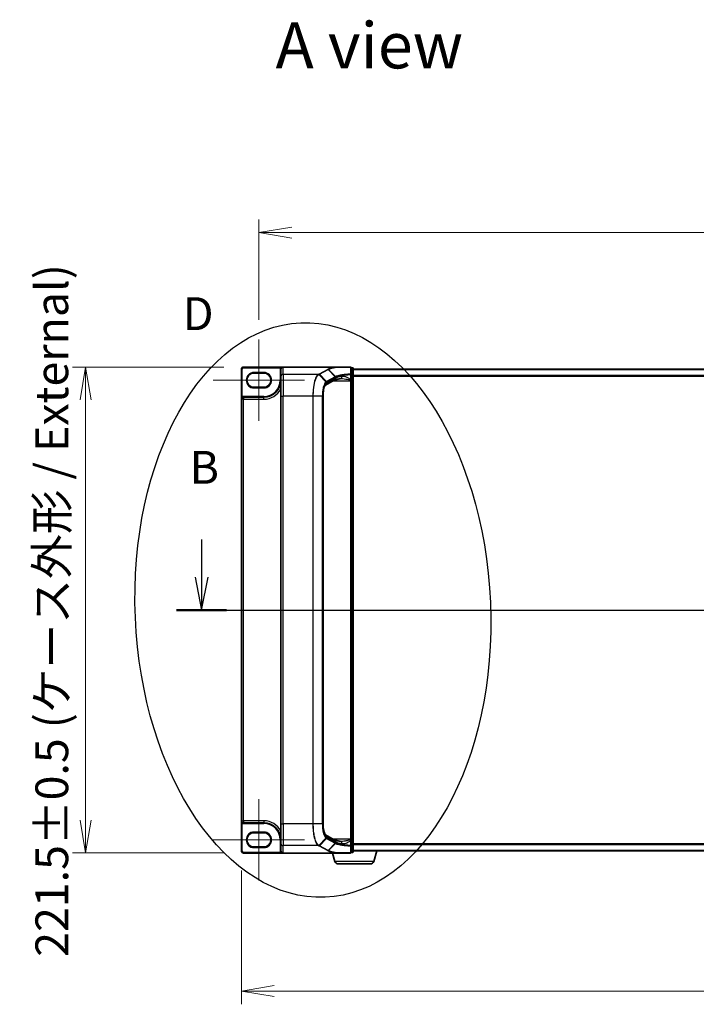
# Model space of a CAD drawing. Units: millimetres. Extents: x 7 to 8073, y 4 to 1690.
# Drawn here: x 843 to 1151, y 672 to 1120 of the extents above; entities that cross this region are included whole.
import ezdxf

# ---------------------------------------------------------------- set-up
doc = ezdxf.new("R2010")
doc.units = ezdxf.units.MM
doc.header["$LTSCALE"] = 0.5
doc.layers.get('Defpoints').update_dxf_attribs({"lineweight": 25})
for name, color, linetype, lineweight in [('Centerline (ISO)', 131, 'Continuous', 18), ('Dimension (ISO)', 7, 'Continuous', 18), ('Dimension (ISO) @ 1', 7, 'Continuous', 18), ('Section Line (ISO)', 7, 'Continuous', 25), ('Symbol (ISO)', 7, 'Continuous', 18), ('Visible (ISO)', 7, 'Continuous', 35), ('Visible Narrow (ISO)', 7, 'Continuous', 25)]:
    doc.layers.add(name, color=color, linetype=linetype, lineweight=lineweight)
doc.styles.add('Note Text (TK)', font='MS PGothic.ttf')
doc.dimstyles.new('Default - Method 1b (TK)', dxfattribs={"dimscale": 0.5, "dimtxt": 2.5, "dimasz": 2.5, "dimexe": 1, "dimexo": 1.5, "dimgap": 1, "dimtad": 1, "dimrnd": 1e-08, "dimdsep": 46, "dimtxsty": 'Note Text (TK)', "dimblk": 'OPEN', "dimcen": 0.09, "dimdle": 5, "dimclrd": 100, "dimclre": 100, "dimclrt": 7, "dimadec": 1, "dimazin": 1, "dimtfac": 1, "dimtmove": 0, "dimatfit": 3, "dimldrblk": 'OPEN', "dimfxl": 1, "dimtolj": 1, "dimlwd": -1, "dimlwe": -1, "dimarcsym": 0})

# ---------------------------------------------------------------- blocks, each defined once
blk = doc.blocks.new('2dTransSection1')
at = {"layer": 'Section Line (ISO)', "linetype": 'Continuous'}
for p, q in [((133.284, 154.583), (133.284, 151.733)), ((220.38, 154.583), (220.38, 151.733)), ((132.784, 151.733), (133.284, 149.233)), ((133.284, 151.733), (133.284, 149.233)), ((133.284, 149.233), (133.784, 151.733)), ((219.88, 151.733), (220.38, 149.233)), ((220.38, 151.733), (220.38, 149.233)), ((220.38, 149.233), (220.88, 151.733)), ((131.381, 149.233), (222.283, 149.233))]:
    blk.add_line(p, q, dxfattribs=at)
at = {"layer": 'Section Line (ISO)', "linetype": 'Continuous', "lineweight": 50}
for p, q in [((131.381, 149.233), (135.187, 149.233)), ((218.477, 149.233), (222.283, 149.233))]:
    blk.add_line(p, q, dxfattribs=at)
at = {"layer": 'Section Line (ISO)', "char_height": 2.5, "attachment_point": 7, "style": 'Note Text (TK)'}
for insert in [(132.365, 158.039), (219.461, 158.039)]:
    blk.add_mtext('B', dxfattribs=dict(at, insert=insert))
blk = doc.blocks.new('_Open')
at = {"color": 0, "linetype": 'ByBlock', "lineweight": -2}
for p, q in [((-1, 0.167), (0, 0)), ((-1, -0.167), (0, 0)), ((0, 0), (-1, 0))]:
    blk.add_line(p, q, dxfattribs=at)
blk = doc.blocks.new('*D23')
at = {"layer": 'Defpoints', "color": 0}
for p in [(944.58, 962.15), (872.58, 740.65), (944.58, 740.65)]:
    blk.add_point(p, dxfattribs=at)
at = {"layer": 'Dimension (ISO)', "color": 100}
for p, q in [((935.58, 962.15), (866.58, 962.15)), ((872.58, 947.15), (872.58, 755.65)), ((935.58, 740.65), (866.58, 740.65))]:
    blk.add_line(p, q, dxfattribs=at)
at = {"layer": 'Dimension (ISO)', "color": 100, "xscale": 15, "yscale": 15, "zscale": 15}
for p, rotation in [((872.58, 962.15), 90), ((872.58, 740.65), 270)]:
    blk.add_blockref('_Open', p, dxfattribs=dict(at, rotation=rotation))
at = {"layer": 'Dimension (ISO)', "color": 7, "insert": (857.15, 693.34), "char_height": 15, "attachment_point": 4, "rotation": 90, "style": 'Note Text (TK)'}
blk.add_mtext('\\A1;\\fMS PGothic|b0|i0;{\\H14.9400;221.5±0.5 (ケース外形 / External)}', dxfattribs=at)
blk = doc.blocks.new('*D24')
at = {"layer": 'Defpoints', "color": 0}
for p in [(1417.58, 1023.45), (951.58, 974.7), (1417.58, 974.7)]:
    blk.add_point(p, dxfattribs=at)
at = {"layer": 'Dimension (ISO)', "color": 100}
for p, q in [((951.58, 983.7), (951.58, 1029.45)), ((1417.58, 983.7), (1417.58, 1029.45)), ((966.58, 1023.45), (1402.58, 1023.45))]:
    blk.add_line(p, q, dxfattribs=at)
at = {"layer": 'Dimension (ISO)', "color": 100, "xscale": 15, "yscale": 15, "zscale": 15, "rotation": 180}
blk.add_blockref('_Open', (951.58, 1023.45), dxfattribs=at)
at = {"layer": 'Dimension (ISO)', "color": 100, "xscale": 15, "yscale": 15, "zscale": 15}
blk.add_blockref('_Open', (1417.58, 1023.45), dxfattribs=at)
at = {"layer": 'Dimension (ISO)', "color": 7, "insert": (1169.19, 1036.95), "char_height": 15, "attachment_point": 4, "style": 'Note Text (TK)'}
blk.add_mtext('\\A1;466', dxfattribs=at)
blk = doc.blocks.new('*D25')
at = {"layer": 'Defpoints', "color": 0}
for p in [(943.58, 741.65), (1425.58, 741.65), (1425.58, 677.69)]:
    blk.add_point(p, dxfattribs=at)
at = {"layer": 'Dimension (ISO)', "color": 100}
for p, q in [((943.58, 732.65), (943.58, 671.69)), ((1425.58, 732.65), (1425.58, 671.69)), ((958.58, 677.69), (1410.58, 677.69))]:
    blk.add_line(p, q, dxfattribs=at)
at = {"layer": 'Dimension (ISO)', "color": 100, "xscale": 15, "yscale": 15, "zscale": 15, "rotation": 180}
blk.add_blockref('_Open', (943.58, 677.69), dxfattribs=at)
at = {"layer": 'Dimension (ISO)', "color": 100, "xscale": 15, "yscale": 15, "zscale": 15}
blk.add_blockref('_Open', (1425.58, 677.69), dxfattribs=at)
at = {"layer": 'Dimension (ISO)', "color": 7, "insert": (1169.15, 691.19), "char_height": 15, "attachment_point": 4, "style": 'Note Text (TK)'}
blk.add_mtext('\\A1;482', dxfattribs=at)

msp = doc.modelspace()

# ---------------------------------------------------------------- linework, layer by layer
msp.add_ellipse((976.17903, 851.39787), major_axis=(-5.54927, 130.92467), ratio=0.618126908)
at = {"layer": 'Centerline (ISO)', "linetype": 'Continuous'}
for p, q in [((951.57633, 974.69787), (951.57633, 937.59787)), ((930.77633, 956.14787), (972.37633, 956.14787)), ((951.57633, 765.19787), (951.57633, 728.09787)), ((930.77633, 746.64787), (972.37633, 746.64787))]:
    msp.add_line(p, q, dxfattribs=at)
at = {"layer": 'Visible (ISO)'}
for p, q in [((943.57633, 961.14787), (943.57633, 947.44787)), ((962.57633, 962.14787), (944.57633, 962.14787)), ((961.57633, 961.14787), (961.57633, 961.13244)), ((961.57633, 961.13244), (961.57633, 957.77115)), ((986.65381, 962.14787), (962.57633, 962.14787)), ((993.27633, 962.14787), (986.65381, 962.14787)), ((993.57633, 958.72458), (993.57633, 961.84787)), ((994.27633, 961.84787), (993.57633, 961.84787)), ((994.57633, 958.63554), (994.57633, 961.54787)), ((1374.57633, 961.14787), (994.57633, 961.14787)), ((949.32633, 959.39787), (953.82633, 959.39787)), ((961.57633, 948.90788), (961.57633, 957.77115)), ((985.93633, 956.09478), (981.93319, 953.93799)), ((993.57633, 956.47164), (993.57633, 958.72458)), ((993.57633, 956.14976), (993.57633, 956.47164)), ((993.57633, 955.87898), (993.57633, 956.14976)), ((993.57633, 955.87898), (993.57633, 746.91676)), ((994.57633, 744.1602), (994.57633, 958.63554)), ((953.82633, 952.89787), (949.32633, 952.89787)), ((943.57633, 947.44787), (943.57633, 755.34787)), ((953.82633, 948.39787), (944.52633, 948.39787)), ((961.57633, 948.90788), (961.57633, 753.88786)), ((980.83323, 948.90788), (980.83323, 753.88786)), ((943.57633, 755.34787), (943.57633, 741.64787)), ((944.52633, 754.39787), (953.82633, 754.39787)), ((949.32633, 749.89787), (953.82633, 749.89787)), ((961.57633, 745.02459), (961.57633, 753.88786)), ((961.57633, 745.02459), (961.57633, 741.6633)), ((981.93259, 748.85808), (985.93633, 746.70095)), ((993.57633, 746.64598), (993.57633, 746.91676)), ((993.57633, 746.32409), (993.57633, 746.64598)), ((993.57633, 744.07116), (993.57633, 746.32409)), ((944.57633, 740.64787), (962.57633, 740.64787)), ((953.82633, 743.39787), (949.32633, 743.39787)), ((986.65381, 740.64787), (962.57633, 740.64787)), ((986.25563, 736.71685), (985.07633, 740.64787)), ((986.65381, 740.64787), (993.27633, 740.64787)), ((993.57633, 740.94787), (993.57633, 744.07116)), ((993.57633, 740.94787), (994.27633, 740.94787)), ((994.57633, 741.24787), (994.57633, 744.1602)), ((994.57633, 741.64787), (1374.57633, 741.64787)), ((1003.89702, 736.71685), (1005.37633, 741.64787)), ((1002.46028, 735.64787), (987.69237, 735.64787))]:
    msp.add_line(p, q, dxfattribs=at)
for centre, radius, start, end in [((944.57633, 961.14787), 1, 90, 180), ((962.57633, 961.14787), 1, 90, 180), ((993.27633, 961.84787), 0.3, 0, 90), ((994.27633, 961.54787), 0.3, 0, 90), ((949.32633, 956.14787), 3.25, 90, 270), ((953.82633, 956.14787), 3.25, 270, 90), ((953.82633, 956.14787), 7.75, 270, 0), ((944.52633, 947.44787), 0.95, 90, 180), ((944.52633, 755.34787), 0.95, 180, 270), ((953.82633, 746.64787), 7.75, 0, 90), ((949.32633, 746.64787), 3.25, 90, 270), ((953.82633, 746.64787), 3.25, 270, 90), ((944.57633, 741.64787), 1, 180, 270), ((993.27633, 740.94787), 0.3, 270, 0), ((994.27633, 741.24787), 0.3, 270, 0), ((987.69237, 737.14787), 1.5, 196.6992442, 270), ((1002.46028, 737.14787), 1.5, 270, 343.3007558)]:
    msp.add_arc(centre, radius, start, end, dxfattribs=at)
for centre, major_axis, start_param, end_param in [((962.57633, 961.13244), (0, 1.01543), 0, 1.570796327), ((962.57633, 741.6633), (0, -1.01543), 4.71238898, 6.283185307)]:
    msp.add_ellipse(centre, major_axis=major_axis, ratio=0.984807753, start_param=start_param, end_param=end_param, dxfattribs=at)
for points, knots in [([(986.65381, 962.14787), (986.66299, 962.14787), (986.67286, 962.14771), (986.68676, 962.14692), (986.69169, 962.14649), (986.69725, 962.14568), (986.69853, 962.14546), (986.69969, 962.14522)], [0, 0, 0, 0, 0.002752157087, 0.002752157087, 0.004382901799, 0.004382901799, 0.004930362517, 0.004930362517, 0.004930362517, 0.004930362517]), ([(986.82516, 962.04497), (986.825, 962.04522), (986.82485, 962.04547), (986.80811, 962.07264), (986.78875, 962.09511), (986.74609, 962.12919), (986.72312, 962.14042), (986.69969, 962.14522)], [-0.00010071786, -0.00010071786, -0.00010071786, -0.00010071786, 0, 0, 0.01077443272, 0.01077443272, 0.02164164058, 0.02164164058, 0.02164164058, 0.02164164058]), ([(988.93335, 956.85968), (988.63752, 956.81526), (988.35695, 956.76818), (987.83075, 956.6697), (987.5851, 956.61828), (987.13331, 956.51256), (986.92714, 956.45824), (986.55948, 956.34908), (986.39795, 956.29418), (986.12626, 956.18864), (986.01606, 956.13774), (985.93633, 956.09478)], [0.7053746264, 0.7053746264, 0.7053746264, 0.7053746264, 0.8152017409, 0.8152017409, 0.9250288554, 0.9250288554, 1.0348559699, 1.0348559699, 1.1446830844, 1.1446830844, 1.2545101989, 1.2545101989, 1.2545101989, 1.2545101989]), ([(989.2141, 956.87898), (989.1935, 956.87898), (989.17323, 956.87872), (989.13344, 956.87766), (989.11391, 956.87686), (989.07561, 956.87476), (989.05685, 956.87346), (989.02013, 956.87035), (989.00218, 956.86854), (988.96712, 956.86446), (988.95002, 956.86218), (988.93335, 956.85968)], [0.68535013243, 0.68535013243, 0.68535013243, 0.68535013243, 0.69640648485, 0.69640648485, 0.70746283727, 0.70746283727, 0.71851918969, 0.71851918969, 0.72957554211, 0.72957554211, 0.74063189452, 0.74063189452, 0.74063189452, 0.74063189452]), ([(981.93327, 953.93784), (981.93292, 953.9365), (981.88279, 953.90152), (981.73734, 953.7089), (981.63938, 953.54368), (981.432, 953.07453), (981.32199, 952.75398), (981.12409, 951.99106), (981.03741, 951.5424), (980.90745, 950.57905), (980.86404, 950.06436), (980.83709, 949.33039), (980.83323, 949.11914), (980.83323, 948.90788)], [-1.366590086, -1.366590086, -1.366590086, -1.366590086, -1.161819905, -1.161819905, -0.933482734, -0.933482734, -0.670226546, -0.670226546, -0.390973865, -0.390973865, -0.111721185, -0.111721185, 0, 0, 0, 0]), ([(980.83323, 753.88786), (980.83323, 753.35982), (980.85759, 752.8318), (980.95225, 751.82313), (981.02261, 751.3425), (981.20004, 750.47489), (981.30747, 750.08782), (981.53555, 749.46034), (981.65743, 749.2172), (981.84818, 748.92849), (981.92174, 748.86559), (981.93295, 748.85782), (981.93337, 748.85756), (981.93337, 748.85756)], [0, 0, 0, 0, 0.27925268, 0.27925268, 0.558505361, 0.558505361, 0.837758041, 0.837758041, 1.110875719, 1.110875719, 1.347702297, 1.347702297, 1.366590083, 1.366590083, 1.366590083, 1.366590083]), ([(988.93335, 745.93606), (988.63752, 745.98047), (988.35695, 746.02755), (987.83075, 746.12604), (987.5851, 746.17746), (987.13331, 746.28317), (986.92714, 746.3375), (986.55948, 746.44665), (986.39795, 746.50156), (986.12626, 746.6071), (986.01606, 746.658), (985.93633, 746.70095)], [0.7053746264, 0.7053746264, 0.7053746264, 0.7053746264, 0.8152017409, 0.8152017409, 0.9250288554, 0.9250288554, 1.0348559699, 1.0348559699, 1.1446830844, 1.1446830844, 1.2545101989, 1.2545101989, 1.2545101989, 1.2545101989]), ([(989.2141, 745.91676), (989.1935, 745.91676), (989.17326, 745.91702), (989.13351, 745.91808), (989.114, 745.91887), (989.07573, 745.92097), (989.05698, 745.92227), (989.02025, 745.92538), (989.00228, 745.92718), (988.96717, 745.93127), (988.95003, 745.93355), (988.93335, 745.93606)], [0.6853982761, 0.6853982761, 0.6853982761, 0.6853982761, 0.69646401863, 0.69646401863, 0.70752976116, 0.70752976116, 0.71859550368, 0.71859550368, 0.72966124621, 0.72966124621, 0.74072698874, 0.74072698874, 0.74072698874, 0.74072698874]), ([(986.69969, 740.65052), (986.69927, 740.65043), (986.69883, 740.65035), (986.69532, 740.64971), (986.69168, 740.64928), (986.68302, 740.64856), (986.67789, 740.6483), (986.66659, 740.64794), (986.6601, 740.64787), (986.65381, 740.64787)], [0.10720785117, 0.10720785117, 0.10720785117, 0.10720785117, 0.10771650606, 0.10771650606, 0.11114011142, 0.11114011142, 0.11517537995, 0.11517537995, 0.12005601217, 0.12005601217, 0.12005601217, 0.12005601217]), ([(986.82516, 740.75077), (986.825, 740.75052), (986.82485, 740.75026), (986.80811, 740.7231), (986.78875, 740.70063), (986.74609, 740.66655), (986.72312, 740.65532), (986.69969, 740.65052)], [-0.02174125844, -0.02174125844, -0.02174125844, -0.02174125844, -0.02164054567, -0.02164054567, -0.01086665805, -0.01086665805, 0, 0, 0, 0])]:
    msp.add_open_spline(points, degree=3, knots=knots, dxfattribs=at)
at = {"layer": 'Visible Narrow (ISO)'}
for p, q in [((943.57633, 961.14787), (943.87633, 961.14787)), ((943.87633, 948.51558), (943.87633, 961.14787)), ((944.57633, 962.14787), (944.57633, 961.84787)), ((944.57633, 961.84787), (961.48088, 961.84787)), ((961.57633, 961.14787), (961.27633, 961.14787)), ((961.27633, 961.14787), (961.27633, 956.14787)), ((961.73368, 961.68633), (961.48088, 961.84787)), ((962.57633, 958.75596), (962.57633, 962.14787)), ((982.98809, 961.07276), (979.02608, 958.93811)), ((979.22245, 958.84616), (983.18447, 960.9808)), ((986.32983, 957.72155), (983.18447, 960.9808)), ((983.35402, 961.07266), (986.51427, 957.81195)), ((993.57633, 961.7449), (994.27633, 961.7449)), ((994.27633, 961.7449), (994.27633, 961.84787)), ((994.27633, 961.7449), (994.27633, 958.83257)), ((994.57633, 961.03992), (1374.57633, 961.03992)), ((953.82633, 959.69787), (949.32633, 959.69787)), ((949.32633, 959.39787), (949.32633, 959.69787)), ((953.82633, 959.69787), (953.82633, 959.39787)), ((961.57633, 956.14787), (961.27633, 956.14787)), ((978.69041, 958.75596), (962.57633, 958.75596)), ((962.57633, 958.75596), (962.57633, 948.90788)), ((982.14514, 955.43042), (978.90219, 958.67069)), ((979.22245, 958.84616), (982.3678, 955.58693)), ((986.32367, 957.71826), (982.3678, 955.58693)), ((986.41241, 956.97514), (982.40628, 954.81673)), ((982.45654, 955.38344), (986.41241, 957.51478)), ((985.53579, 955.87898), (993.27633, 955.87898)), ((986.41241, 957.51478), (986.41241, 956.97514)), ((993.27633, 956.08727), (993.27633, 955.87898)), ((993.27633, 955.87898), (993.27633, 746.91676)), ((993.57633, 955.87898), (993.27633, 955.87898)), ((993.35322, 958.72458), (993.57633, 958.72458)), ((993.35322, 958.72458), (993.35322, 956.47164)), ((993.35322, 956.47164), (993.57633, 956.47164)), ((994.27633, 958.83257), (993.57633, 958.83257)), ((993.57633, 958.63554), (994.27633, 958.63554)), ((994.27633, 958.63554), (994.27633, 958.83257)), ((994.57633, 958.63554), (994.27633, 958.63554)), ((994.27633, 958.63554), (994.27633, 744.1602)), ((1374.57633, 958.23131), (994.57633, 958.23131)), ((994.57633, 958.03925), (1374.57633, 958.03925)), ((949.32633, 952.89787), (949.32633, 952.59787)), ((949.32633, 952.59787), (953.82633, 952.59787)), ((953.82633, 952.89787), (953.82633, 952.59787)), ((944.52633, 947.44787), (943.57633, 947.44787)), ((944.03233, 948.25933), (943.87633, 948.51558)), ((944.52633, 948.39787), (944.52633, 948.69787)), ((953.82633, 948.69787), (944.52633, 948.69787)), ((944.52633, 948.39787), (944.52633, 947.44787)), ((944.52633, 755.34787), (944.52633, 947.44787)), ((944.52633, 947.44787), (953.82633, 947.44787)), ((953.82633, 948.39787), (953.82633, 948.69787)), ((953.82633, 947.44787), (953.82633, 948.39787)), ((961.57633, 948.90788), (962.57633, 948.90788)), ((976.17903, 948.90788), (962.57633, 948.90788)), ((962.57633, 753.88786), (962.57633, 948.90788)), ((976.17903, 948.90788), (976.17903, 753.88786)), ((976.35511, 948.90788), (976.17903, 948.90788)), ((976.35511, 753.88786), (976.35511, 948.90788)), ((980.52398, 948.90788), (976.35511, 948.90788)), ((980.52398, 948.90788), (980.63302, 948.90788)), ((980.52398, 948.90788), (980.52398, 753.88786)), ((980.63302, 753.88786), (980.63302, 948.90788)), ((980.83323, 948.90788), (980.78362, 948.90788)), ((980.78362, 948.90788), (980.78362, 753.88786)), ((943.57633, 755.34787), (944.52633, 755.34787)), ((944.03233, 754.53641), (943.87633, 754.28016)), ((943.87633, 741.64787), (943.87633, 754.28016)), ((944.52633, 755.34787), (944.52633, 754.39787)), ((953.82633, 755.34787), (944.52633, 755.34787)), ((944.52633, 754.39787), (944.52633, 754.09787)), ((944.52633, 754.09787), (953.82633, 754.09787)), ((953.82633, 755.34787), (953.82633, 754.39787)), ((953.82633, 754.39787), (953.82633, 754.09787)), ((953.82633, 750.19787), (949.32633, 750.19787)), ((949.32633, 749.89787), (949.32633, 750.19787)), ((953.82633, 750.19787), (953.82633, 749.89787)), ((961.57633, 753.88786), (962.57633, 753.88786)), ((976.17903, 753.88786), (962.57633, 753.88786)), ((962.57633, 753.88786), (962.57633, 744.03978)), ((976.35511, 753.88786), (976.17903, 753.88786)), ((980.52398, 753.88786), (976.35511, 753.88786)), ((980.52398, 753.88786), (980.63302, 753.88786)), ((980.83323, 753.88786), (980.78362, 753.88786)), ((961.57633, 746.64787), (961.27633, 746.64787)), ((961.27633, 746.64787), (961.27633, 741.6633)), ((978.90219, 744.12505), (982.14514, 747.36531)), ((982.3678, 747.20881), (979.22245, 743.94958)), ((982.3678, 747.20881), (986.32367, 745.07748)), ((982.40628, 747.97901), (986.41241, 745.8206)), ((986.41241, 745.28096), (982.45654, 747.41229)), ((983.18447, 741.81494), (986.32983, 745.07418)), ((986.51427, 744.98379), (983.35402, 741.72308)), ((993.27633, 746.91676), (985.53579, 746.91676)), ((986.41241, 745.8206), (986.41241, 745.28096)), ((993.57633, 746.91676), (993.27633, 746.91676)), ((993.27633, 746.91676), (993.27633, 746.70847)), ((993.35322, 746.32409), (993.57633, 746.32409)), ((993.35322, 746.32409), (993.35322, 744.07116)), ((943.57633, 741.64787), (943.87633, 741.64787)), ((961.4854, 740.94787), (944.57633, 740.94787)), ((944.57633, 740.64787), (944.57633, 740.94787)), ((949.32633, 743.39787), (949.32633, 743.09787)), ((949.32633, 743.09787), (953.82633, 743.09787)), ((953.82633, 743.39787), (953.82633, 743.09787)), ((961.57633, 741.6633), (961.27633, 741.6633)), ((961.73803, 741.10967), (961.4854, 740.94787)), ((978.69041, 744.03978), (962.57633, 744.03978)), ((962.57633, 740.64787), (962.57633, 744.03978)), ((979.02608, 743.85763), (982.98809, 741.72298)), ((983.18447, 741.81494), (979.22245, 743.94958)), ((993.57633, 744.07116), (993.35322, 744.07116)), ((994.27633, 744.1602), (993.57633, 744.1602)), ((993.57633, 743.96316), (994.27633, 743.96316)), ((994.27633, 741.05083), (993.57633, 741.05083)), ((994.27633, 743.96316), (994.27633, 744.1602)), ((994.27633, 744.1602), (994.57633, 744.1602)), ((994.27633, 743.96316), (994.27633, 741.05083)), ((994.27633, 740.94787), (994.27633, 741.05083)), ((1374.57633, 744.75648), (994.57633, 744.75648)), ((994.57633, 744.56443), (1374.57633, 744.56443)), ((1374.57633, 741.75581), (994.57633, 741.75581)), ((1003.89702, 736.71685), (986.25563, 736.71685))]:
    msp.add_line(p, q, dxfattribs=at)
for centre, radius, start, end in [((944.57633, 961.14787), 0.7, 90, 180), ((962.57633, 961.14787), 1.3, 147.4210296, 180), ((949.32633, 956.14787), 3.55, 90, 270), ((953.82633, 956.14787), 3.55, 270, 90), ((953.82633, 956.14787), 7.45, 270, 0), ((953.82633, 956.14787), 8.7, 270, 332.974527), ((944.52633, 947.44787), 1.25, 90, 121.3322515), ((944.52633, 755.34787), 1.25, 238.6677485, 270), ((953.82633, 746.64787), 8.7, 27.025473, 90), ((953.82633, 746.64787), 7.45, 0, 90), ((949.32633, 746.64787), 3.55, 90, 270), ((953.82633, 746.64787), 3.55, 270, 90), ((944.57633, 741.64787), 0.7, 180, 270)]:
    msp.add_arc(centre, radius, start, end, dxfattribs=at)
for centre, major_axis, ratio, start_param, end_param in [((982.98809, 960.77731), (0.14229, -0.26411), 0.937326657, 1.861528138, 2.619907471), ((993.27633, 961.84787), (0, 0.3), 0.173929193, 5.411898727, 6.283185307), ((993.27633, 961.84787), (0.3, 0), 0.649621117, 0, 1.437317018), ((994.27633, 961.54787), (0.3, 0), 0.656780745, 0, 1.570796327), ((962.57633, 957.77115), (-1, 0), 0.984807753, 4.71238898, 6.283185307), ((978.69041, 958.46052), (-0.14256, 0.26396), 0.937536767, 4.996371343, 5.760565165), ((978.70444, 958.46815), (0.14414, -0.2631), 0.938776581, 1.849817821, 2.613346012), ((979.02608, 958.64267), (0.14229, -0.26411), 0.937326657, 1.861528138, 2.619907471), ((985.46202, 956.97514), (0.47432, -0.88036), 0.937326657, 0, 1.103148805), ((996.11276, 946.69447), (-9.96393, 10.90013), 0.23941046, 6.221132464, 6.223050983), ((986.12729, 957.51478), (-0.14229, 0.26411), 0.937326657, 4.244741459, 5.003120792), ((986.13346, 957.51807), (0.1403, -0.26517), 0.937048212, 1.110540296, 1.868604434), ((995.91638, 956.37185), (-10, 0), 0.193959679, 5.417763607, 5.966899179), ((995.91638, 946.49098), (-9.65457, 10.91761), 0.238661737, 6.22858441, 6.230502929), ((988.78487, 957.8486), (0.14848, -0.98892), 0.644124, 0, 1.4743838), ((993.27633, 956.14976), (0.3, 0), 0.208287168, 4.71238898, 6.283185307), ((993.27633, 958.72458), (0.3, 0), 0.653267834, 0, 1.403316476), ((993.27633, 958.72458), (0.01454, -0.29965), 0.256034552, 1.558369883, 2.259178312), ((994.27633, 958.63554), (0.3, 0), 0.656780745, 0, 1.570796327), ((982.74726, 948.90788), (0, -6), 0.327272727, 3.316125579, 4.71238898), ((981.45588, 954.81673), (0.47432, -0.88036), 0.937326657, 0.00363316, 1.103148805), ((981.95287, 955.2325), (-0.19375, 0.22904), 0.919113196, 4.051508556, 4.802268278), ((982.17142, 955.38344), (-0.14229, 0.26411), 0.937326657, 4.244741459, 5.003120792), ((982.74726, 753.88786), (0, -6), 0.327272727, 4.71238898, 6.108652382), ((962.57633, 745.02459), (-1, 0), 0.984807753, 0, 1.570796327), ((981.45588, 747.97901), (0.47432, 0.88036), 0.937326657, 5.180036502, 6.280237819), ((981.95287, 747.56324), (-0.19375, -0.22904), 0.919113196, 1.480917029, 2.231676751), ((982.17142, 747.41229), (-0.14229, -0.26411), 0.937326657, 1.280064516, 2.038443848), ((985.46202, 745.8206), (0.47432, 0.88036), 0.937326657, 5.180036502, 6.283185307), ((986.12729, 745.28096), (0.14229, 0.26411), 0.937326657, 4.421657169, 5.180036502), ((996.11276, 756.10127), (-9.96393, -10.90013), 0.23941046, 0.060134324, 0.062052843), ((986.13346, 745.27767), (-0.1403, -0.26517), 0.937048212, 1.27298822, 2.031052358), ((995.91638, 746.42389), (10, 0), 0.193959679, 3.457878782, 4.007014354), ((995.91638, 756.30475), (-9.65457, -10.91761), 0.238661737, 0.052682378, 0.054600897), ((988.78487, 744.94714), (0.14848, 0.98892), 0.644124, 4.808801508, 6.283185307), ((993.27633, 746.64598), (0.3, 0), 0.208287168, 0, 1.570796327), ((978.69041, 744.33522), (0.14256, 0.26396), 0.937536767, 3.664212796, 4.428406618), ((978.70444, 744.32759), (-0.14414, -0.2631), 0.938776581, 0.528246642, 1.291774833), ((979.02608, 744.15307), (0.14229, 0.26411), 0.937326657, 3.663277836, 4.421657169), ((982.98809, 742.01842), (0.14229, 0.26411), 0.937326657, 3.663277836, 4.421657169), ((993.27633, 740.94787), (0, -0.3), 0.173929193, 0, 0.87128658), ((993.27633, 740.94787), (0.3, 0), 0.649621117, 4.845868289, 6.283185307), ((993.27633, 744.07116), (0.3, 0), 0.653267834, 4.879868832, 6.283185307), ((993.27633, 744.07116), (-0.01454, -0.29965), 0.256034552, 0.882414341, 1.58322277), ((994.27633, 744.1602), (0.3, 0), 0.656780745, 4.71238898, 6.283185307), ((994.27633, 741.24787), (0.3, 0), 0.656780745, 4.71238898, 6.283185307)]:
    msp.add_ellipse(centre, major_axis=major_axis, ratio=ratio, start_param=start_param, end_param=end_param, dxfattribs=at)
for points, knots in [([(962.57633, 962.14787), (962.43842, 962.14787), (962.29916, 962.13689), (962.072, 962.09894), (961.98021, 962.0778), (961.82338, 962.0293), (961.75652, 962.00417), (961.65334, 961.95641), (961.61513, 961.93639), (961.54412, 961.89396), (961.51089, 961.87135), (961.48088, 961.84787)], [-0.1449480577, -0.1449480577, -0.1449480577, -0.1449480577, -0.0949297913, -0.0949297913, -0.0606693024, -0.0606693024, -0.033705168, -0.033705168, -0.0167206709, -0.0167206709, 0, 0, 0, 0]), ([(983.15819, 961.16418), (983.12978, 961.14894), (983.1014, 961.13371), (983.0447, 961.10324), (983.01638, 961.088), (982.98809, 961.07276)], [0.00000368653, 0.00000368653, 0.00000368653, 0.00000368653, 0.02766540505, 0.02766540505, 0.0553308101, 0.0553308101, 0.0553308101, 0.0553308101]), ([(986.69969, 962.14522), (986.54351, 962.11931), (986.39092, 962.09275), (985.63432, 961.9546), (985.08939, 961.83327), (984.61715, 961.70394), (984.30987, 961.61979), (984.0333, 961.53226), (983.54575, 961.35185), (983.33479, 961.25898), (983.15819, 961.16418)], [0.7695456836, 0.7695456836, 0.7695456836, 0.7695456836, 0.8343347466, 0.8343347466, 1.098889272, 1.098889272, 1.098889272, 1.2710338106, 1.2710338106, 1.4431746627, 1.4431746627, 1.4431746627, 1.4431746627]), ([(983.35402, 961.07266), (983.34094, 961.08617), (983.32668, 961.09846), (983.29634, 961.12017), (983.28026, 961.12958), (983.24683, 961.1452), (983.22949, 961.15141), (983.19416, 961.16039), (983.17617, 961.16317), (983.15819, 961.16418)], [0, 0, 0, 0, 0.25, 0.25, 0.5, 0.5, 0.75, 0.75, 1, 1, 1, 1]), ([(983.18447, 960.9808), (983.21274, 960.99603), (983.24101, 961.0113), (983.29753, 961.04193), (983.32578, 961.05727), (983.35402, 961.07266)], [-0.0553308101, -0.0553308101, -0.0553308101, -0.0553308101, -0.02766540505, -0.02766540505, 0, 0, 0, 0]), ([(983.35402, 961.07266), (983.52725, 961.16678), (983.73437, 961.25899), (984.21334, 961.43812), (984.4852, 961.52504), (984.78736, 961.60861), (985.25172, 961.73703), (985.78785, 961.85753), (986.52893, 961.99409), (986.67536, 962.01984), (986.82516, 962.04497)], [-1.4431783492, -1.4431783492, -1.4431783492, -1.4431783492, -1.2710338106, -1.2710338106, -1.098889272, -1.098889272, -1.098889272, -0.8343347466, -0.8343347466, -0.7711339153, -0.7711339153, -0.7711339153, -0.7711339153]), ([(986.82516, 962.04497), (987.22441, 962.04455), (987.63871, 962.04416), (988.68794, 962.04326), (989.33747, 962.0428), (990.00791, 962.0424), (990.58143, 962.04205), (991.17025, 962.04176), (992.27853, 962.04132), (992.79496, 962.04115), (993.31625, 962.04102)], [-0.7549651891, -0.7549651891, -0.7549651891, -0.7549651891, -0.6022970972, -0.6022970972, -0.3801202829, -0.3801202829, -0.3801202829, -0.1900601415, -0.1900601415, -0.0288211969, -0.0288211969, -0.0288211969, -0.0288211969]), ([(993.31625, 962.04102), (993.31761, 961.51952), (993.3191, 960.99841), (993.32243, 959.95724), (993.32427, 959.43718), (993.32634, 958.91782)], [-0.4115852358, -0.4115852358, -0.4115852358, -0.4115852358, -0.2057926179, -0.2057926179, 0, 0, 0, 0]), ([(978.69041, 958.75596), (978.44662, 958.62023), (978.21007, 958.39351), (977.59316, 957.52752), (977.23998, 956.70278), (976.65129, 954.55454), (976.42507, 953.20257), (976.21944, 950.8231), (976.17903, 949.86553), (976.17903, 948.90788)], [0, 0, 0, 0, 0.238924673, 0.238924673, 0.658839765, 0.658839765, 1.104721422, 1.104721422, 1.383397457, 1.383397457, 1.383397457, 1.383397457]), ([(976.35511, 948.90788), (976.35511, 949.85499), (976.39588, 950.80203), (976.60333, 953.15561), (976.83154, 954.49318), (977.42525, 956.62048), (977.78139, 957.43831), (978.40353, 958.29979), (978.64211, 958.52616), (978.88803, 958.66277)], [-1.383397457, -1.383397457, -1.383397457, -1.383397457, -1.104721422, -1.104721422, -0.658839765, -0.658839765, -0.238924673, -0.238924673, 0, 0, 0, 0]), ([(978.70444, 958.76359), (978.70212, 958.76232), (978.69978, 958.76105), (978.69511, 958.7585), (978.69276, 958.75723), (978.69041, 958.75596)], [0.00000000057, 0.00000000057, 0.00000000057, 0.00000000057, 0.002307187016, 0.002307187016, 0.004614373462, 0.004614373462, 0.004614373462, 0.004614373462]), ([(979.02608, 958.93811), (978.97223, 958.9091), (978.91851, 958.88008), (978.81124, 958.82191), (978.75768, 958.79276), (978.70444, 958.76359)], [0, 0, 0, 0, 0.052662927, 0.052662927, 0.105523944, 0.105523944, 0.105523944, 0.105523944]), ([(978.88803, 958.66277), (978.8904, 958.66409), (978.89277, 958.66541), (978.89749, 958.66805), (978.89984, 958.66937), (978.90219, 958.67069)], [-0.004614373462, -0.004614373462, -0.004614373462, -0.004614373462, -0.002307187016, -0.002307187016, -0.00000000057, -0.00000000057, -0.00000000057, -0.00000000057]), ([(978.90219, 958.67069), (978.955, 958.70018), (979.00823, 958.72958), (979.11505, 958.78807), (979.16864, 958.81716), (979.22245, 958.84616)], [-0.105523944, -0.105523944, -0.105523944, -0.105523944, -0.052662927, -0.052662927, 0, 0, 0, 0]), ([(986.51427, 957.81195), (986.48127, 957.79686), (986.44938, 957.78179), (986.38789, 957.75166), (986.35829, 957.7366), (986.32983, 957.72155)], [-0.05647743582, -0.05647743582, -0.05647743582, -0.05647743582, -0.02822662229, -0.02822662229, 0, 0, 0, 0]), ([(986.4184, 957.51807), (986.44659, 957.53343), (986.47595, 957.54877), (986.53697, 957.57942), (986.56864, 957.59473), (986.60146, 957.61001)], [0, 0, 0, 0, 0.02822662229, 0.02822662229, 0.05647258018, 0.05647258018, 0.05647258018, 0.05647258018]), ([(993.32634, 958.91782), (992.47802, 958.87612), (991.66028, 958.81392), (990.33723, 958.67456), (989.80563, 958.60541), (989.31581, 958.52806), (988.8146, 958.44893), (988.3571, 958.36121), (987.35204, 958.12738), (986.86683, 957.97344), (986.51427, 957.81195)], [-0.9743996405, -0.9743996405, -0.9743996405, -0.9743996405, -0.7056758219, -0.7056758219, -0.5061329562, -0.5061329562, -0.5061329562, -0.3019543477, -0.3019543477, 0, 0, 0, 0]), ([(986.60146, 957.61001), (986.60035, 957.62853), (986.5976, 957.64705), (986.5889, 957.68344), (986.58295, 957.70131), (986.56807, 957.73577), (986.55914, 957.75236), (986.53861, 957.78368), (986.52701, 957.79841), (986.51427, 957.81195)], [0, 0, 0, 0, 0.25, 0.25, 0.5, 0.5, 0.75, 0.75, 1, 1, 1, 1]), ([(986.60146, 957.61001), (986.95222, 957.77298), (987.43418, 957.92824), (988.43131, 958.16397), (988.88495, 958.25236), (989.38168, 958.3321), (989.86713, 958.41002), (990.39377, 958.47967), (991.70407, 958.62), (992.51359, 958.68261), (993.35322, 958.72458)], [0.0000048557, 0.0000048557, 0.0000048557, 0.0000048557, 0.3019543477, 0.3019543477, 0.5061329562, 0.5061329562, 0.5061329562, 0.7056758219, 0.7056758219, 0.9743996409, 0.9743996409, 0.9743996409, 0.9743996409]), ([(989.21382, 956.87903), (989.36651, 956.87904), (989.5223, 956.87385), (990.15313, 956.83652), (990.64565, 956.77182), (991.54323, 956.61234), (991.95032, 956.52553), (992.51393, 956.37514), (992.67899, 956.32715), (992.99575, 956.21948), (993.15174, 956.15959), (993.27633, 956.08727)], [-0.6853501324, -0.6853501324, -0.6853501324, -0.6853501324, -0.6276141461, -0.6276141461, -0.4542826781, -0.4542826781, -0.3134201922, -0.3134201922, -0.2540409627, -0.2540409627, -0.1952255615, -0.1952255615, -0.1952255615, -0.1952255615]), ([(993.35322, 956.47164), (993.27801, 956.54235), (993.19892, 956.6066), (992.9733, 956.77532), (992.82325, 956.87129), (992.31087, 957.17208), (991.94079, 957.3457), (991.1248, 957.66466), (990.67706, 957.79406), (989.96638, 957.88657), (989.69226, 957.89138), (989.43319, 957.8486)], [0.2208137404, 0.2208137404, 0.2208137404, 0.2208137404, 0.2540409627, 0.2540409627, 0.3134201922, 0.3134201922, 0.4542826781, 0.4542826781, 0.6276141461, 0.6276141461, 0.7406318945, 0.7406318945, 0.7406318945, 0.7406318945]), ([(993.35322, 956.47164), (993.34178, 956.40411), (993.32968, 956.33761), (993.30413, 956.20871), (993.2907, 956.14621), (993.27633, 956.08727)], [-0.03247262709, -0.03247262709, -0.03247262709, -0.03247262709, -0.01623631354, -0.01623631354, 0, 0, 0, 0]), ([(982.14514, 955.43042), (981.8196, 955.1461), (981.51252, 954.63283), (981.05679, 953.37415), (980.88824, 952.70834), (980.66837, 951.38805), (980.59907, 950.76705), (980.53623, 949.72494), (980.52398, 949.31638), (980.52398, 948.90788)], [-0.8781738245, -0.8781738245, -0.8781738245, -0.8781738245, -0.5573925346, -0.5573925346, -0.3096625192, -0.3096625192, -0.1191009689, -0.1191009689, 0, 0, 0, 0]), ([(980.63302, 948.90788), (980.63302, 949.30488), (980.64517, 949.70194), (980.7075, 950.7146), (980.77624, 951.31792), (980.99421, 952.59994), (981.16124, 953.24589), (981.61251, 954.46506), (981.91635, 954.96041), (982.23799, 955.2325)], [0, 0, 0, 0, 0.1191009689, 0.1191009689, 0.3096625192, 0.3096625192, 0.5573925346, 0.5573925346, 0.8781738245, 0.8781738245, 0.8781738245, 0.8781738245]), ([(982.3678, 955.58693), (982.33004, 955.56659), (982.29255, 955.54334), (982.2183, 955.49115), (982.18154, 955.46221), (982.14514, 955.43042)], [-0.0718933136, -0.0718933136, -0.0718933136, -0.0718933136, -0.03590405044, -0.03590405044, 0, 0, 0, 0]), ([(982.23799, 955.2325), (982.27399, 955.26296), (982.3102, 955.29076), (982.38308, 955.3411), (982.41974, 955.36362), (982.45654, 955.38344)], [0, 0, 0, 0, 0.03590405044, 0.03590405044, 0.0718933136, 0.0718933136, 0.0718933136, 0.0718933136]), ([(943.87633, 948.51558), (943.85245, 948.48651), (943.82957, 948.45421), (943.77386, 948.36403), (943.74342, 948.3027), (943.68276, 948.15399), (943.6554, 948.06478), (943.60649, 947.85347), (943.58928, 947.7303), (943.57799, 947.55343), (943.57633, 947.50057), (943.57633, 947.44787)], [-0.1425144325, -0.1425144325, -0.1425144325, -0.1425144325, -0.1257439226, -0.1257439226, -0.0989111069, -0.0989111069, -0.0640284464, -0.0640284464, -0.0186809879, -0.0186809879, 0.0005546047, 0.0005546047, 0.0005546047, 0.0005546047]), ([(943.57633, 755.34787), (943.57633, 755.25864), (943.58111, 755.16897), (943.60032, 754.99349), (943.61462, 754.90716), (943.6554, 754.73096), (943.68276, 754.64174), (943.74342, 754.49304), (943.77386, 754.4317), (943.82957, 754.34153), (943.85245, 754.30923), (943.87633, 754.28016)], [-0.1430690372, -0.1430690372, -0.1430690372, -0.1430690372, -0.1105032943, -0.1105032943, -0.078485986, -0.078485986, -0.0436033256, -0.0436033256, -0.0167705098, -0.0167705098, 0, 0, 0, 0]), ([(976.17903, 753.88786), (976.17903, 753.26654), (976.19597, 752.64516), (976.28326, 751.06002), (976.37971, 750.11513), (976.68988, 748.11003), (976.93015, 747.10209), (977.54533, 745.36102), (977.93355, 744.68168), (978.46373, 744.18675), (978.57627, 744.10332), (978.69041, 744.03978)], [0, 0, 0, 0, 0.180804094, 0.180804094, 0.470090644, 0.470090644, 0.84616316, 0.84616316, 1.271539755, 1.271539755, 1.383397457, 1.383397457, 1.383397457, 1.383397457]), ([(978.88803, 744.13296), (978.7729, 744.19692), (978.65938, 744.2805), (978.12464, 744.77479), (977.73317, 745.44949), (977.11278, 747.17486), (976.87045, 748.17258), (976.55757, 750.15644), (976.46027, 751.09106), (976.3722, 752.65884), (976.35511, 753.27337), (976.35511, 753.88786)], [-1.383397457, -1.383397457, -1.383397457, -1.383397457, -1.271539755, -1.271539755, -0.84616316, -0.84616316, -0.470090644, -0.470090644, -0.180804094, -0.180804094, 0, 0, 0, 0]), ([(980.52398, 753.88786), (980.52398, 753.1912), (980.55989, 752.4949), (980.73104, 750.86248), (980.90555, 749.97375), (981.30149, 748.69297), (981.50239, 748.23215), (981.85617, 747.66675), (981.99876, 747.49317), (982.14514, 747.36531)], [-0.8781750743, -0.8781750743, -0.8781750743, -0.8781750743, -0.6750595342, -0.6750595342, -0.3750330746, -0.3750330746, -0.1442434902, -0.1442434902, 0, 0, 0, 0]), ([(982.23799, 747.56324), (982.09336, 747.68558), (981.95239, 747.85253), (981.60247, 748.39795), (981.40358, 748.84384), (981.0114, 750.08535), (980.83837, 750.9482), (980.66864, 752.53411), (980.63302, 753.21081), (980.63302, 753.88786)], [0, 0, 0, 0, 0.1442434902, 0.1442434902, 0.3750330746, 0.3750330746, 0.6750595342, 0.6750595342, 0.8781750743, 0.8781750743, 0.8781750743, 0.8781750743]), ([(982.14514, 747.36531), (982.18154, 747.33352), (982.2183, 747.30459), (982.29255, 747.2524), (982.33004, 747.22915), (982.3678, 747.20881)], [-0.0718933136, -0.0718933136, -0.0718933136, -0.0718933136, -0.03598923945, -0.03598923945, 0, 0, 0, 0]), ([(982.45654, 747.41229), (982.41974, 747.43212), (982.38308, 747.45464), (982.3102, 747.50498), (982.27399, 747.53278), (982.23799, 747.56324)], [0, 0, 0, 0, 0.03598923945, 0.03598923945, 0.0718933136, 0.0718933136, 0.0718933136, 0.0718933136]), ([(986.32983, 745.07418), (986.3583, 745.05913), (986.38792, 745.04407), (986.44941, 745.01393), (986.48128, 744.99887), (986.51427, 744.98379)], [-0.05647743582, -0.05647743582, -0.05647743582, -0.05647743582, -0.02823871791, -0.02823871791, 0, 0, 0, 0]), ([(986.60146, 745.18572), (986.56866, 745.201), (986.537, 745.2163), (986.47597, 745.24695), (986.44661, 745.2623), (986.4184, 745.27767)], [0.00000485564, 0.00000485564, 0.00000485564, 0.00000485564, 0.02823871791, 0.02823871791, 0.05647743582, 0.05647743582, 0.05647743582, 0.05647743582]), ([(986.51427, 744.98379), (986.52701, 744.99733), (986.53861, 745.01206), (986.55914, 745.04338), (986.56807, 745.05997), (986.58295, 745.09443), (986.5889, 745.1123), (986.5976, 745.14869), (986.60035, 745.16721), (986.60146, 745.18572)], [0, 0, 0, 0, 0.25, 0.25, 0.5, 0.5, 0.75, 0.75, 1, 1, 1, 1]), ([(986.51427, 744.98379), (986.86683, 744.8223), (987.35204, 744.66836), (988.3571, 744.43453), (988.8146, 744.34681), (989.31581, 744.26767), (989.80563, 744.19033), (990.33723, 744.12118), (991.66028, 743.98181), (992.47802, 743.91962), (993.32634, 743.87792)], [-1.0627147881, -1.0627147881, -1.0627147881, -1.0627147881, -0.7607604404, -0.7607604404, -0.5565818319, -0.5565818319, -0.5565818319, -0.3570389661, -0.3570389661, -0.0883151475, -0.0883151475, -0.0883151475, -0.0883151475]), ([(993.35322, 744.07116), (992.51359, 744.11313), (991.70407, 744.17573), (990.39377, 744.31607), (989.86713, 744.38572), (989.38168, 744.46364), (988.88495, 744.54337), (988.43131, 744.63177), (987.43418, 744.8675), (986.95222, 745.02276), (986.60146, 745.18572)], [0.0883151472, 0.0883151472, 0.0883151472, 0.0883151472, 0.3570389661, 0.3570389661, 0.5565818319, 0.5565818319, 0.5565818319, 0.7607604404, 0.7607604404, 1.0627099324, 1.0627099324, 1.0627099324, 1.0627099324]), ([(993.27633, 746.70847), (993.22098, 746.67634), (993.15928, 746.64702), (992.91942, 746.54475), (992.72461, 746.48269), (991.97282, 746.26651), (991.39319, 746.14804), (990.43698, 745.99835), (990.0526, 745.95326), (989.52216, 745.92189), (989.36653, 745.9167), (989.21403, 745.9167)], [0.1952267805, 0.1952267805, 0.1952267805, 0.1952267805, 0.2210667758, 0.2210667758, 0.2917041624, 0.2917041624, 0.491269863, 0.491269863, 0.6277092403, 0.6277092403, 0.6853982761, 0.6853982761, 0.6853982761, 0.6853982761]), ([(989.43319, 744.94714), (989.69226, 744.90435), (989.96601, 744.90913), (990.58567, 744.98977), (990.93511, 745.07995), (991.80439, 745.37933), (992.33133, 745.61627), (993.01477, 746.04863), (993.19187, 746.17274), (993.35209, 746.32303), (993.35266, 746.32356), (993.35322, 746.32409)], [-0.7407269887, -0.7407269887, -0.7407269887, -0.7407269887, -0.6277092403, -0.6277092403, -0.491269863, -0.491269863, -0.2917041624, -0.2917041624, -0.2210667758, -0.2210667758, -0.2208161523, -0.2208161523, -0.2208161523, -0.2208161523]), ([(993.27633, 746.70847), (993.28968, 746.65369), (993.30223, 746.59581), (993.32797, 746.4675), (993.34097, 746.39639), (993.35322, 746.32409)], [-0.03247262709, -0.03247262709, -0.03247262709, -0.03247262709, -0.01738137598, -0.01738137598, 0, 0, 0, 0]), ([(961.27633, 741.6633), (961.27633, 741.53738), (961.29431, 741.41146), (961.36489, 741.16972), (961.41749, 741.0539), (961.4854, 740.94787)], [0, 0, 0, 0, 0.03777545571, 0.03777545571, 0.07555091142, 0.07555091142, 0.07555091142, 0.07555091142]), ([(961.4854, 740.94787), (961.51698, 740.92322), (961.552, 740.89956), (961.65819, 740.83687), (961.73602, 740.80123), (961.92523, 740.73229), (962.04201, 740.7027), (962.29602, 740.65923), (962.43688, 740.64787), (962.57633, 740.64787)], [-0.1440620889, -0.1440620889, -0.1440620889, -0.1440620889, -0.1265009399, -0.1265009399, -0.0939713198, -0.0939713198, -0.0501439316, -0.0501439316, 0.0005247679, 0.0005247679, 0.0005247679, 0.0005247679]), ([(978.69041, 744.03978), (978.69276, 744.03851), (978.69511, 744.03724), (978.69978, 744.03469), (978.70212, 744.03342), (978.70444, 744.03215)], [0, 0, 0, 0, 0.002307186446, 0.002307186446, 0.004614372892, 0.004614372892, 0.004614372892, 0.004614372892]), ([(978.70444, 744.03215), (978.75758, 744.00303), (978.81104, 743.97394), (978.91831, 743.91577), (978.97213, 743.88669), (979.02608, 743.85763)], [0, 0, 0, 0, 0.052761972, 0.052761972, 0.105523944, 0.105523944, 0.105523944, 0.105523944]), ([(978.90219, 744.12505), (978.89984, 744.12637), (978.89749, 744.12769), (978.89277, 744.13033), (978.8904, 744.13164), (978.88803, 744.13296)], [-0.004614372892, -0.004614372892, -0.004614372892, -0.004614372892, -0.002307186446, -0.002307186446, 0, 0, 0, 0]), ([(979.22245, 743.94958), (979.16854, 743.97863), (979.11485, 744.00778), (979.00803, 744.06627), (978.9549, 744.09561), (978.90219, 744.12505)], [-0.105523944, -0.105523944, -0.105523944, -0.105523944, -0.052761972, -0.052761972, 0, 0, 0, 0]), ([(982.98809, 741.72298), (983.01638, 741.70774), (983.0447, 741.6925), (983.1014, 741.66203), (983.12978, 741.64679), (983.15819, 741.63156)], [0, 0, 0, 0, 0.02766541819, 0.02766541819, 0.05532712357, 0.05532712357, 0.05532712357, 0.05532712357]), ([(983.15819, 741.63156), (983.17617, 741.63257), (983.19416, 741.63535), (983.22949, 741.64433), (983.24683, 741.65053), (983.28026, 741.66616), (983.29634, 741.67557), (983.32668, 741.69728), (983.34094, 741.70957), (983.35402, 741.72308)], [0, 0, 0, 0, 0.25, 0.25, 0.5, 0.5, 0.75, 0.75, 1, 1, 1, 1]), ([(983.15819, 741.63156), (983.33479, 741.53676), (983.54575, 741.44389), (984.0333, 741.26348), (984.30987, 741.17594), (984.61715, 741.09179), (985.08939, 740.96247), (985.63432, 740.84114), (986.39092, 740.70298), (986.54351, 740.67643), (986.69969, 740.65052)], [0.0000036865, 0.0000036865, 0.0000036865, 0.0000036865, 0.1721445386, 0.1721445386, 0.3442890772, 0.3442890772, 0.3442890772, 0.6088436026, 0.6088436026, 0.6736326655, 0.6736326655, 0.6736326655, 0.6736326655]), ([(983.35402, 741.72308), (983.32578, 741.73846), (983.29753, 741.75381), (983.24101, 741.78443), (983.21274, 741.7997), (983.18447, 741.81494)], [-0.0553308101, -0.0553308101, -0.0553308101, -0.0553308101, -0.02766541819, -0.02766541819, 0, 0, 0, 0]), ([(986.82516, 740.75077), (986.67536, 740.7759), (986.52893, 740.80165), (985.78785, 740.9382), (985.25172, 741.0587), (984.78736, 741.18713), (984.4852, 741.27069), (984.21334, 741.35761), (983.73437, 741.53675), (983.52725, 741.62896), (983.35402, 741.72308)], [-0.6720444339, -0.6720444339, -0.6720444339, -0.6720444339, -0.6088436026, -0.6088436026, -0.3442890772, -0.3442890772, -0.3442890772, -0.1721445386, -0.1721445386, 0, 0, 0, 0]), ([(993.31625, 740.75472), (992.79499, 740.75459), (992.27859, 740.75442), (991.17037, 740.75398), (990.58157, 740.75368), (990.00808, 740.75334), (989.33761, 740.75294), (988.68805, 740.75247), (987.63876, 740.75158), (987.22444, 740.75119), (986.82516, 740.75077)], [-0.7956527139, -0.7956527139, -0.7956527139, -0.7956527139, -0.6344232122, -0.6344232122, -0.4443725136, -0.4443725136, -0.4443725136, -0.2221862568, -0.2221862568, -0.0695087224, -0.0695087224, -0.0695087224, -0.0695087224]), ([(993.32634, 743.87792), (993.32427, 743.35855), (993.32243, 742.8385), (993.3191, 741.79733), (993.31761, 741.27622), (993.31625, 740.75472)], [-0.4115852358, -0.4115852358, -0.4115852358, -0.4115852358, -0.2057926179, -0.2057926179, 0, 0, 0, 0])]:
    msp.add_open_spline(points, degree=3, knots=knots, dxfattribs=at)

# ---------------------------------------------------------------- block references
at = {"layer": 'Section Line (ISO)', "xscale": 6, "yscale": 6, "zscale": 6}
msp.add_blockref('2dTransSection1', (125.75, -44), dxfattribs=at)

# ---------------------------------------------------------------- texts
at = {"layer": 'Symbol (ISO)', "color": 7, "insert": (959.16624, 1108.74462), "char_height": 20.9999996, "width": 87.192986, "attachment_point": 4, "line_spacing_factor": 1.5, "style": 'Note Text (TK)'}
msp.add_mtext('\\fMS PGothic|b0|i0;{\\H21.0000;A view}', dxfattribs=at)
at = {"layer": 'Symbol (ISO)', "color": 7, "insert": (916.8334, 986.46873), "char_height": 15, "attachment_point": 4, "line_spacing_factor": 1.5, "style": 'Note Text (TK)'}
msp.add_mtext('{\\H1x;D}', dxfattribs=at)

# ---------------------------------------------------------------- dimensions: what is measured, and where the dimension line sits
at = {"layer": 'Dimension (ISO) @ 1', "color": 100}
for base, p1, p2, picture, middle in [((1417.57633, 1023.44668), (951.57633, 974.69787), (1417.57633, 974.69787), '*D24', (1184.57633, 1023.44668)), ((1425.57633, 677.68785), (943.57633, 741.64787), (1425.57633, 741.64787), '*D25', (1184.57633, 677.68785))]:
    dim = msp.add_linear_dim(base=base, p1=p1, p2=p2, angle=180, dimstyle='Default - Method 1b (TK)', override={"dimscale": 1, "dimtxt": 15, "dimasz": 15, "dimexe": 6, "dimexo": 9, "dimgap": 6, "dimdec": 2, "dimcen": 0.54, "dimtol": 0, "dimlim": 0, "dimtp": 0, "dimtm": 0, "dimtdec": 2, "dimtix": 0, "dimtofl": 0, "dimtmove": 0, "dimatfit": 1}, dxfattribs=at)
    dim.commit()
    dim.dimension.update_dxf_attribs({"geometry": picture, "text_midpoint": middle, "dimtype": 128})
dim = msp.add_linear_dim(base=(872.57633, 740.64787), p1=(944.57633, 962.14787), p2=(944.57633, 740.64787), angle=90, text='\\fMS PGothic|b0|i0;{\\H14.9400;<>±0.5 (ケース外形 / External)}', dimstyle='Default - Method 1b (TK)', override={"dimscale": 1, "dimtxt": 15, "dimasz": 15, "dimexe": 6, "dimexo": 9, "dimgap": 6, "dimdec": 2, "dimcen": 0.54, "dimtol": 0, "dimlim": 0, "dimtp": 0, "dimtm": 0, "dimtdec": 2, "dimtix": 0, "dimtofl": 0, "dimtmove": 0, "dimatfit": 1}, dxfattribs=at)
dim.commit()
dim.dimension.update_dxf_attribs({"geometry": '*D23', "text_midpoint": (872.57633, 851.39787), "dimtype": 128})

doc.saveas('drawing.dxf')
